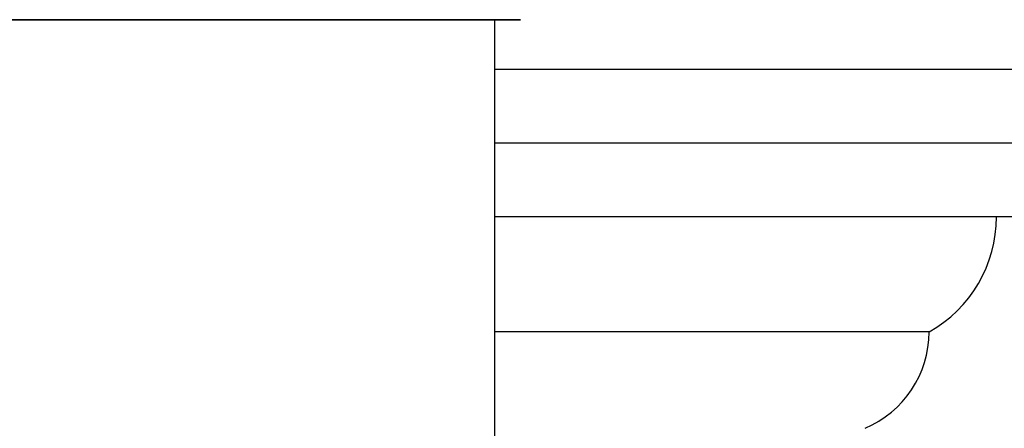
# Model space of a CAD drawing. Units: inches. Extents: x 0 to 11, y 0 to 8.5.
# Drawn here: x 4.2 to 4.6, y 5.4 to 5.6 of the extents above; entities that cross this region are included whole.
import ezdxf

# ---------------------------------------------------------------- set-up
doc = ezdxf.new("R2010")
doc.units = ezdxf.units.IN
doc.header["$LTSCALE"] = 0.605
doc.header["$MEASUREMENT"] = 0
doc.layers.add('ALL_ASSEMBLY_MEMBERS', color=7, linetype='CONTINUOUS')

msp = doc.modelspace()

# ---------------------------------------------------------------- linework, layer by layer
at = {"layer": 'ALL_ASSEMBLY_MEMBERS', "color": 9, "linetype": 'CONTINUOUS'}
for p, q in [((4.4210179464, 5.6175542665), (4.1957346611, 5.6175542665)), ((5.0518561462, 5.5647215899), (4.4099388038, 5.5647215899))]:
    msp.add_line(p, q, dxfattribs=at)
at = {"layer": 'ALL_ASSEMBLY_MEMBERS', "color": 7, "linetype": 'CONTINUOUS'}
for p, q in [((4.1965725619, 5.6175073143), (4.4201800456, 5.6175073143)), ((4.4099388038, 5.6175073143), (4.4099387424, 4.6279576924)), ((4.4201800456, 5.6175073143), (4.4210179464, 5.6175542665)), ((5.1061053482, 5.5962215864), (4.4099388038, 5.5962215864)), ((4.9975859887, 5.5332215899), (4.4099388038, 5.5332215899)), ((4.5958154262, 5.4839715899), (4.4099388038, 5.4839715899))]:
    msp.add_line(p, q, dxfattribs=at)
for centre, radius, start, end in [((4.5681263038, 5.5332215899), 0.0565, 299.3453773376, 360), ((4.5508157951, 5.4841538061), 0.045, 292.9690308441, 359.7679945538)]:
    msp.add_arc(centre, radius, start, end, dxfattribs=at)

doc.saveas('drawing.dxf')
